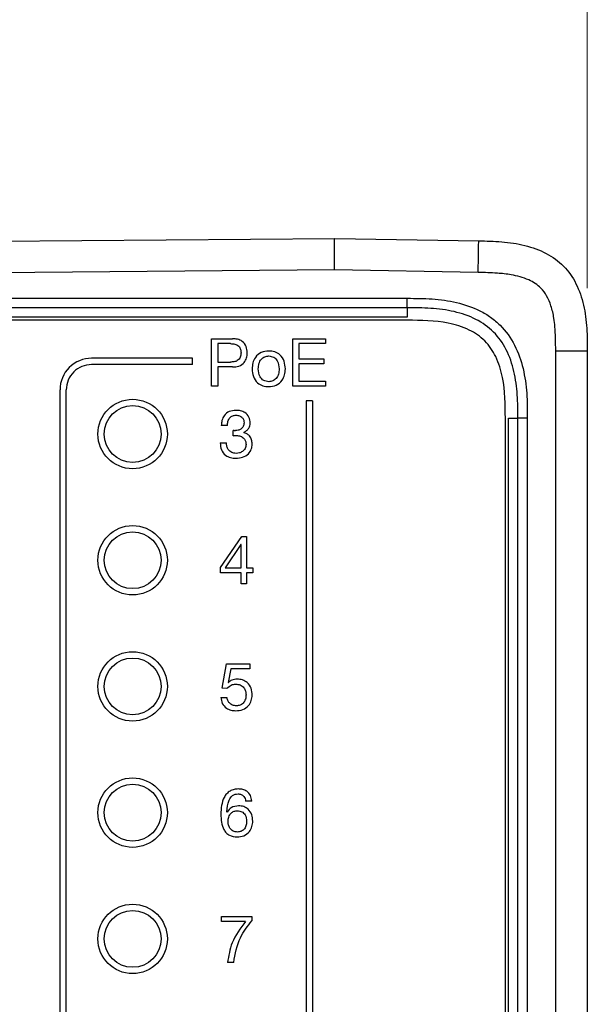
# Model space of a CAD drawing. Units: millimetres. Extents: x 17 to 410, y 7 to 290.
# Drawn here: x 61 to 70, y 144 to 160 of the extents above; entities that cross this region are included whole.
import ezdxf

# ---------------------------------------------------------------- set-up
doc = ezdxf.new("R2010")
doc.units = ezdxf.units.MM
doc.linetypes.add('SLD-Solid', pattern=[0])
doc.styles.add('SLDTEXTSTYLE2', font='GOTHIC.TTF', dxfattribs={"width": 0.913})
doc.dimstyles.new('SLDDIMSTYLE0', dxfattribs={"dimtxt": 3.5, "dimasz": 3.302, "dimexe": 0, "dimexo": 0.0625, "dimgap": 0.875, "dimtad": 1, "dimlfac": 2, "dimrnd": 1e-09, "dimzin": 12, "dimdsep": 46, "dimtxsty": 'SLDTEXTSTYLE2', "dimsah": 1, "dimcen": 0.09, "dimadec": 0, "dimazin": 3, "dimtfac": 1, "dimtofl": 0, "dimtmove": 0, "dimatfit": 3, "dimfxl": 1, "dimfrac": 2, "dimtolj": 1, "dimtzin": 12, "dimarcsym": 0})

# ---------------------------------------------------------------- blocks, each defined once
blk = doc.blocks.new('_D')
at = {"color": 7, "linetype": 'SLD-Solid', "lineweight": 0}
for p, q in [((43.647, 155.338), (43.647, 170.198)), ((69.647, 155.475), (69.647, 170.198)), ((43.647, 169.198), (69.647, 169.198))]:
    blk.add_line(p, q, dxfattribs=at)
at = {"color": 7, "linetype": 'SLD-Solid', "lineweight": 18}
for points in [[(43.647, 169.198), (46.949, 168.69), (46.949, 169.706)], [(69.647, 169.198), (66.345, 169.706), (66.345, 168.69)]]:
    blk.add_solid(points, dxfattribs=at)
at = {"color": 7, "linetype": 'SLD-Solid', "lineweight": 18, "insert": (54.011, 173.669), "char_height": 3.5, "attachment_point": 1, "style": 'SLDTEXTSTYLE2'}
blk.add_mtext('52', dxfattribs=at)

msp = doc.modelspace()

# ---------------------------------------------------------------- linework, layer by layer
at = {"color": 7, "linetype": 'SLD-Solid', "lineweight": 25}
for p, q in [((45.382, 156.0879), (65.6473, 156.2647)), ((65.6473, 156.2647), (67.9278, 156.2249)), ((65.6451, 155.7647), (45.3864, 155.5879)), ((67.9191, 155.725), (65.6451, 155.7647)), ((46.3473, 155.3147), (66.7973, 155.3147)), ((66.7973, 155.1647), (46.3473, 155.1647)), ((66.7973, 155.0147), (46.3473, 155.0147)), ((66.7973, 154.9668), (46.3473, 154.9668)), ((63.6966, 154.6747), (64.029, 154.6747)), ((63.6966, 153.9247), (63.6966, 154.6747)), ((64.9823, 153.9247), (64.9823, 154.6747)), ((64.9823, 154.6747), (65.5009, 154.6747)), ((65.5009, 154.6747), (65.5009, 154.5968)), ((63.794, 154.5968), (63.794, 154.3046)), ((63.9954, 154.5968), (63.794, 154.5968)), ((65.0797, 154.5968), (65.0797, 154.3533)), ((65.5009, 154.5968), (65.0797, 154.5968)), ((69.1473, 98.056), (69.1473, 154.4752)), ((69.6473, 154.4752), (69.6473, 98.056)), ((63.3973, 154.3647), (61.7973, 154.3647)), ((63.3973, 154.2647), (63.3973, 154.3647)), ((63.794, 154.3046), (63.9954, 154.3046)), ((65.0797, 154.3533), (65.4726, 154.3533)), ((65.4726, 154.3533), (65.4726, 154.2754)), ((63.3973, 154.2647), (61.7973, 154.2647)), ((64.0272, 154.2267), (63.794, 154.2267)), ((63.794, 154.2267), (63.794, 153.9247)), ((65.4726, 154.2754), (65.0797, 154.2754)), ((65.0797, 154.2754), (65.0797, 154.0027)), ((65.0797, 154.0027), (65.5041, 154.0027)), ((65.5041, 154.0027), (65.5041, 153.9247)), ((61.2973, 138.5147), (61.2973, 153.8647)), ((61.3973, 138.5147), (61.3973, 153.8647)), ((63.794, 153.9247), (63.6966, 153.9247)), ((65.5041, 153.9247), (64.9823, 153.9247)), ((65.2973, 153.6897), (65.1973, 153.6897)), ((65.1973, 153.6897), (65.1973, 138.5147)), ((65.2973, 153.6897), (65.2973, 138.5147)), ((68.3494, 99.1147), (68.3494, 153.4147)), ((68.3973, 99.1147), (68.3973, 153.4147)), ((68.5473, 99.1147), (68.5473, 153.4147)), ((68.6973, 153.4147), (68.6973, 99.1147)), ((63.9475, 153.2984), (63.8501, 153.2984)), ((64.037, 153.1374), (64.037, 153.2194)), ((64.0563, 153.2183), (64.0746, 153.2183)), ((64.2058, 153.1883), (64.2058, 153.1862)), ((63.8343, 153.0234), (63.9317, 153.0234)), ((63.8382, 151.0518), (64.1781, 151.5397)), ((64.1781, 151.5397), (64.2496, 151.5397)), ((64.2496, 151.5397), (64.2496, 151.043)), ((64.1633, 151.4113), (63.9151, 151.043)), ((64.1655, 151.4113), (64.1633, 151.4113)), ((64.1655, 151.043), (64.1655, 151.4113)), ((63.8382, 150.9651), (63.8382, 151.0518)), ((63.9151, 151.043), (64.1655, 151.043)), ((64.2496, 151.043), (64.3507, 151.043)), ((64.3507, 151.043), (64.3507, 150.9651)), ((64.1655, 150.9651), (63.8382, 150.9651)), ((64.1655, 150.7897), (64.1655, 150.9651)), ((64.3507, 150.9651), (64.2496, 150.9651)), ((64.2496, 150.9651), (64.2496, 150.7897)), ((64.2496, 150.7897), (64.1655, 150.7897)), ((63.864, 149.136), (63.9334, 149.5203)), ((63.9334, 149.5203), (64.3015, 149.5203)), ((64.3015, 149.5203), (64.3015, 149.4423)), ((64.0006, 149.4423), (63.9608, 149.229)), ((64.3015, 149.4423), (64.0006, 149.4423)), ((63.9608, 149.229), (63.9629, 149.2268)), ((63.9408, 149.1319), (63.864, 149.136)), ((63.844, 148.992), (63.9414, 148.992)), ((64.3347, 147.3491), (64.2373, 147.3491)), ((63.9414, 147.1772), (63.9436, 147.1751)), ((63.8544, 145.4423), (63.8544, 145.5203)), ((63.8544, 145.5203), (64.3347, 145.5203)), ((64.2373, 145.4423), (63.8544, 145.4423)), ((64.3347, 145.5203), (64.3347, 145.4496)), ((64.0486, 144.7897), (63.9512, 144.7897))]:
    msp.add_line(p, q, dxfattribs=at)
for centre, radius in [((62.4473, 153.1647), 0.55), ((62.4473, 153.1647), 0.45), ((62.4473, 151.1647), 0.55), ((62.4473, 151.1647), 0.45), ((62.4473, 149.1647), 0.55), ((62.4473, 149.1647), 0.45), ((62.4473, 147.1647), 0.55), ((62.4473, 147.1647), 0.45), ((62.4473, 145.1647), 0.55), ((62.4473, 145.1647), 0.45)]:
    msp.add_circle(centre, radius, dxfattribs=at)
for radius, end in [(0.5, 180.00008), (0.4, 180.00012)]:
    msp.add_arc((61.7973, 153.8647), radius, 90.00001, end, dxfattribs=at)
for points, knots in [([(65.6451, 155.7647), (65.645, 155.8348), (65.6449, 155.9073), (65.6448, 156.0456), (65.6448, 156.1088), (65.6451, 156.201), (65.6454, 156.2311), (65.6462, 156.2633), (65.6467, 156.2647), (65.6473, 156.2647)], [0, 0, 0, 0, 0.25, 0.25, 0.5, 0.5, 0.75, 0.75, 1, 1, 1, 1]), ([(67.9191, 155.725), (67.9203, 155.7951), (67.9216, 155.8676), (67.924, 156.0059), (67.9251, 156.069), (67.9267, 156.1612), (67.9272, 156.1913), (67.9278, 156.2235), (67.9278, 156.2249), (67.9278, 156.2249)], [0, 0, 0, 0, 0.25, 0.25, 0.5, 0.5, 0.75, 0.75, 1, 1, 1, 1]), ([(67.9278, 156.2249), (68.0487, 156.2228), (68.1702, 156.2204), (68.4152, 156.1998), (68.5384, 156.1819), (68.7765, 156.1226), (68.891, 156.0814), (69.0988, 155.9729), (69.1918, 155.9056), (69.35, 155.7446), (69.4157, 155.6504), (69.5206, 155.4407), (69.5598, 155.3255), (69.6149, 155.0865), (69.6307, 154.9629), (69.6469, 154.7176), (69.6473, 154.5961), (69.6473, 154.4752)], [0, 0, 0, 0, 0.125, 0.125, 0.25, 0.25, 0.375, 0.375, 0.5, 0.5, 0.625, 0.625, 0.75, 0.75, 0.875, 0.875, 1, 1, 1, 1]), ([(69.1473, 154.4752), (69.1468, 154.5463), (69.1459, 154.6757), (69.1371, 154.8508), (69.1183, 155.0211), (69.0802, 155.188), (69.0129, 155.351), (68.9024, 155.5038), (68.7062, 155.6256), (68.4654, 155.6899), (68.1953, 155.7179), (68.0207, 155.7224), (67.9191, 155.725)], [0, 0, 0, 0, 0.1015964, 0.1850535, 0.2505771, 0.3463757, 0.4287866, 0.5012487, 0.6122417, 0.7504024, 0.854748, 1, 1, 1, 1]), ([(66.7973, 155.3147), (66.9284, 155.3147), (67.0594, 155.3141), (67.32, 155.2957), (67.4496, 155.2784), (67.7065, 155.2178), (67.8303, 155.1754), (68.0058, 155.0869), (68.0631, 155.0528), (68.1702, 154.9768), (68.2202, 154.9349), (68.3589, 154.7969), (68.4365, 154.6872), (68.5554, 154.454), (68.599, 154.3281), (68.66, 154.0724), (68.6778, 153.9412), (68.6967, 153.6784), (68.6973, 153.5466), (68.6973, 153.4147)], [0, 0, 0, 0, 0.125, 0.125, 0.25, 0.25, 0.375, 0.375, 0.4375, 0.4375, 0.5, 0.5, 0.625, 0.625, 0.75, 0.75, 0.875, 0.875, 1, 1, 1, 1]), ([(66.7973, 155.1647), (66.7973, 155.1647), (66.7973, 155.1809), (66.7973, 155.2364), (66.7973, 155.2755), (66.7973, 155.3147)], [0, 0, 0, 0, 0.5, 0.5, 1, 1, 1, 1]), ([(68.5473, 153.4147), (68.5473, 153.5374), (68.5469, 153.6607), (68.5303, 153.9096), (68.514, 154.0348), (68.4576, 154.2769), (68.4176, 154.3934), (68.3105, 154.6049), (68.2435, 154.6997), (68.0822, 154.861), (67.9875, 154.9279), (67.7759, 155.035), (67.6594, 155.0751), (67.4173, 155.1315), (67.2921, 155.1477), (67.0432, 155.1644), (66.9199, 155.1647), (66.7973, 155.1647)], [0, 0, 0, 0, 0.125, 0.125, 0.25, 0.25, 0.375, 0.375, 0.5, 0.5, 0.625, 0.625, 0.75, 0.75, 0.875, 0.875, 1, 1, 1, 1]), ([(66.7973, 155.1647), (66.7973, 155.1647), (66.7973, 155.1486), (66.7973, 155.093), (66.7973, 155.054), (66.7973, 155.0147)], [0, 0, 0, 0, 0.5, 0.5, 1, 1, 1, 1]), ([(68.3494, 153.4147), (68.3476, 153.6317), (68.3448, 153.965), (68.2186, 154.3835), (68.0386, 154.6525), (67.7704, 154.8343), (67.3505, 154.9621), (67.0155, 154.965), (66.7973, 154.9668)], [0, 0, 0, 0, 0.2491121, 0.3827578, 0.4990798, 0.6153483, 0.749407, 1, 1, 1, 1]), ([(64.2616, 154.4507), (64.259, 154.4853), (64.2539, 154.5542), (64.1928, 154.635), (64.11, 154.6707), (64.056, 154.6734), (64.029, 154.6747)], [0, 0, 0, 0, 0.2802973, 0.5587092, 0.7789599, 1, 1, 1, 1]), ([(63.9954, 154.5968), (64.0193, 154.5959), (64.0669, 154.5941), (64.1294, 154.5628), (64.1606, 154.5071), (64.163, 154.4695), (64.1642, 154.4507)], [0, 0, 0, 0, 0.2812955, 0.5597336, 0.77925, 1, 1, 1, 1]), ([(64.6025, 154.4799), (64.5615, 154.4759), (64.4798, 154.4678), (64.3893, 154.3897), (64.3458, 154.2929), (64.3416, 154.229), (64.3395, 154.197)], [0, 0, 0, 0, 0.279705, 0.5586463, 0.7790497, 1, 1, 1, 1]), ([(64.8655, 154.197), (64.8622, 154.2378), (64.8558, 154.3192), (64.7911, 154.4179), (64.6986, 154.4725), (64.6345, 154.4775), (64.6025, 154.4799)], [0, 0, 0, 0, 0.2804364, 0.5594433, 0.7795486, 1, 1, 1, 1]), ([(69.6473, 154.4752), (69.6473, 154.4752), (69.6458, 154.4752), (69.6136, 154.4752), (69.5835, 154.4752), (69.4914, 154.4752), (69.4282, 154.4752), (69.2899, 154.4752), (69.2174, 154.4752), (69.1473, 154.4752)], [0, 0, 0, 0, 0.25, 0.25, 0.5, 0.5, 0.75, 0.75, 1, 1, 1, 1]), ([(64.1642, 154.4507), (64.1624, 154.4265), (64.1588, 154.3784), (64.1115, 154.3245), (64.0517, 154.3063), (64.0142, 154.3052), (63.9954, 154.3046)], [0, 0, 0, 0, 0.2803113, 0.5579854, 0.7785729, 1, 1, 1, 1]), ([(64.0272, 154.2267), (64.062, 154.2284), (64.1312, 154.2318), (64.2155, 154.288), (64.2568, 154.3692), (64.26, 154.4235), (64.2616, 154.4507)], [0, 0, 0, 0, 0.2806921, 0.5590572, 0.7791198, 1, 1, 1, 1]), ([(64.4369, 154.197), (64.4386, 154.2247), (64.4421, 154.2798), (64.479, 154.3498), (64.5373, 154.3944), (64.5808, 154.3995), (64.6025, 154.402)], [0, 0, 0, 0, 0.2807411, 0.5603476, 0.7801514, 1, 1, 1, 1]), ([(64.6025, 154.402), (64.6301, 154.3978), (64.6853, 154.3895), (64.7565, 154.3121), (64.7637, 154.2407), (64.7681, 154.197)], [0, 0, 0, 0, 0.2799204, 0.5600217, 1, 1, 1, 1]), ([(64.3395, 154.197), (64.3427, 154.1562), (64.3491, 154.0749), (64.4143, 153.9769), (64.5064, 153.922), (64.5704, 153.9173), (64.6025, 153.915)], [0, 0, 0, 0, 0.2804521, 0.5594326, 0.7795138, 1, 1, 1, 1]), ([(64.6025, 153.9929), (64.575, 153.9971), (64.5199, 154.0053), (64.4481, 154.082), (64.4411, 154.1534), (64.4369, 154.197)], [0, 0, 0, 0, 0.2799547, 0.5600768, 1, 1, 1, 1]), ([(64.6025, 153.915), (64.6433, 153.9192), (64.7248, 153.9275), (64.8155, 154.0048), (64.8592, 154.1013), (64.8634, 154.1651), (64.8655, 154.197)], [0, 0, 0, 0, 0.2797353, 0.5586854, 0.779082, 1, 1, 1, 1]), ([(64.7681, 154.197), (64.7663, 154.1694), (64.7628, 154.1144), (64.726, 154.0445), (64.6674, 154.0005), (64.6241, 153.9954), (64.6025, 153.9929)], [0, 0, 0, 0, 0.2807504, 0.5602802, 0.7801383, 1, 1, 1, 1]), ([(64.0813, 153.5397), (64.0459, 153.5366), (63.9753, 153.5303), (63.8954, 153.4647), (63.8579, 153.381), (63.8527, 153.3259), (63.8501, 153.2984)], [0, 0, 0, 0, 0.2798957, 0.5584607, 0.7789574, 1, 1, 1, 1]), ([(64.3093, 153.3381), (64.3063, 153.3706), (64.3002, 153.4355), (64.2353, 153.5054), (64.1572, 153.5354), (64.1066, 153.5383), (64.0813, 153.5397)], [0, 0, 0, 0, 0.2798343, 0.5581542, 0.7787957, 1, 1, 1, 1]), ([(63.9475, 153.2984), (63.949, 153.3208), (63.952, 153.3656), (63.9822, 153.4224), (64.0306, 153.4575), (64.066, 153.4604), (64.0837, 153.4618)], [0, 0, 0, 0, 0.280888, 0.5602225, 0.779917, 1, 1, 1, 1]), ([(64.0837, 153.4618), (64.1023, 153.4603), (64.1395, 153.4572), (64.1848, 153.4278), (64.2092, 153.3851), (64.211, 153.3558), (64.2119, 153.3411)], [0, 0, 0, 0, 0.2802982, 0.5597793, 0.7793749, 1, 1, 1, 1]), ([(68.3973, 153.4147), (68.4365, 153.4147), (68.4756, 153.4147), (68.5311, 153.4147), (68.5473, 153.4147), (68.5473, 153.4147)], [0, 0, 0, 0, 0.5, 0.5, 1, 1, 1, 1]), ([(68.6973, 153.4147), (68.658, 153.4147), (68.619, 153.4147), (68.5634, 153.4147), (68.5473, 153.4147), (68.5473, 153.4147)], [0, 0, 0, 0, 0.5, 0.5, 1, 1, 1, 1]), ([(64.0563, 153.2183), (64.0527, 153.2184), (64.0463, 153.2186), (64.0398, 153.2191), (64.037, 153.2194)], [0, 0, 0, 0, 0.5599416, 1, 1, 1, 1]), ([(64.2119, 153.3411), (64.2097, 153.3217), (64.2053, 153.2828), (64.1661, 153.2417), (64.1202, 153.2215), (64.0898, 153.2194), (64.0746, 153.2183)], [0, 0, 0, 0, 0.2792806, 0.5582905, 0.7789014, 1, 1, 1, 1]), ([(64.2058, 153.1883), (64.2214, 153.1973), (64.2526, 153.2152), (64.2855, 153.2537), (64.3062, 153.2957), (64.3083, 153.324), (64.3093, 153.3381)], [0, 0, 0, 0, 0.2799395, 0.5599717, 0.7799809, 1, 1, 1, 1]), ([(64.037, 153.1374), (64.0467, 153.1383), (64.064, 153.1401), (64.0814, 153.1403), (64.0891, 153.1404)], [0, 0, 0, 0, 0.55994391, 1, 1, 1, 1]), ([(64.0891, 153.1404), (64.1111, 153.1388), (64.1551, 153.1355), (64.2086, 153.101), (64.2389, 153.0515), (64.2419, 153.0169), (64.2434, 152.9996)], [0, 0, 0, 0, 0.2806599, 0.5594794, 0.7796252, 1, 1, 1, 1]), ([(64.3408, 153.0062), (64.339, 153.0291), (64.3354, 153.075), (64.3047, 153.1331), (64.2581, 153.1715), (64.2233, 153.1813), (64.2058, 153.1862)], [0, 0, 0, 0, 0.2802195, 0.5599084, 0.779643, 1, 1, 1, 1]), ([(63.8343, 153.0234), (63.8368, 152.9861), (63.8418, 152.9119), (63.9087, 152.8264), (63.9962, 152.7855), (64.0542, 152.7818), (64.0833, 152.78)], [0, 0, 0, 0, 0.2800818, 0.5587006, 0.7790626, 1, 1, 1, 1]), ([(64.086, 152.8579), (64.0619, 152.8599), (64.0138, 152.8637), (63.9616, 152.9107), (63.9365, 152.9673), (63.9333, 153.0046), (63.9317, 153.0234)], [0, 0, 0, 0, 0.2800564, 0.5582815, 0.7789344, 1, 1, 1, 1]), ([(64.0833, 152.78), (64.1193, 152.7829), (64.1912, 152.7886), (64.2806, 152.8414), (64.3335, 152.921), (64.3384, 152.9778), (64.3408, 153.0062)], [0, 0, 0, 0, 0.2805398, 0.5598591, 0.7797739, 1, 1, 1, 1]), ([(64.2434, 152.9996), (64.2406, 152.9774), (64.2349, 152.933), (64.1903, 152.8861), (64.1382, 152.8619), (64.1034, 152.8592), (64.086, 152.8579)], [0, 0, 0, 0, 0.27917754, 0.55841258, 0.77912126, 1, 1, 1, 1]), ([(63.9408, 149.1319), (63.9622, 149.1538), (64.0003, 149.1928), (64.054, 149.1993), (64.0776, 149.2022)], [0, 0, 0, 0, 0.5601724, 1, 1, 1, 1]), ([(64.1011, 149.2801), (64.0721, 149.2778), (64.0203, 149.2737), (63.9804, 149.2411), (63.9629, 149.2268)], [0, 0, 0, 0, 0.5608009, 1, 1, 1, 1]), ([(64.0776, 149.2022), (64.1025, 149.1996), (64.1521, 149.1944), (64.2085, 149.1495), (64.2388, 149.0922), (64.2419, 149.0532), (64.2434, 149.0337)], [0, 0, 0, 0, 0.2798696, 0.5589019, 0.7793306, 1, 1, 1, 1]), ([(64.3408, 149.0264), (64.338, 149.0633), (64.3323, 149.137), (64.2727, 149.2261), (64.1878, 149.2731), (64.13, 149.2778), (64.1011, 149.2801)], [0, 0, 0, 0, 0.2803763, 0.5594747, 0.7794148, 1, 1, 1, 1]), ([(64.0808, 148.78), (64.1185, 148.7832), (64.1938, 148.7896), (64.2826, 148.8528), (64.3324, 148.9379), (64.338, 148.9969), (64.3408, 149.0264)], [0, 0, 0, 0, 0.2801432, 0.5593912, 0.7795385, 1, 1, 1, 1]), ([(64.2434, 149.0337), (64.2417, 149.0093), (64.2384, 148.9605), (64.2034, 148.8994), (64.1495, 148.8637), (64.1111, 148.8598), (64.092, 148.8579)], [0, 0, 0, 0, 0.2805863, 0.5599582, 0.7797561, 1, 1, 1, 1]), ([(63.844, 148.992), (63.8486, 148.9587), (63.8576, 148.8922), (63.9241, 148.8215), (64.0025, 148.7854), (64.0547, 148.7818), (64.0808, 148.78)], [0, 0, 0, 0, 0.2794179, 0.5586182, 0.7790893, 1, 1, 1, 1]), ([(64.092, 148.8579), (64.071, 148.8597), (64.0291, 148.8633), (63.9797, 148.8977), (63.9493, 148.9432), (63.944, 148.9757), (63.9414, 148.992)], [0, 0, 0, 0, 0.2801127, 0.5594039, 0.7796504, 1, 1, 1, 1]), ([(64.1218, 147.5397), (64.0988, 147.5387), (64.0528, 147.5366), (63.9877, 147.5102), (63.9343, 147.4657), (63.8559, 147.3509), (63.8493, 147.2333), (63.844, 147.1393)], [0, 0, 0, 0, 0.1255099, 0.2507315, 0.3761712, 0.5016602, 1, 1, 1, 1]), ([(63.9414, 147.1772), (63.9452, 147.2401), (63.9507, 147.3343), (64.0128, 147.4297), (64.0694, 147.4592), (64.1007, 147.4609), (64.1163, 147.4618)], [0, 0, 0, 0, 0.5003917, 0.7494223, 0.8745471, 1, 1, 1, 1]), ([(64.1163, 147.4618), (64.1335, 147.4604), (64.168, 147.4576), (64.2074, 147.4272), (64.2302, 147.3889), (64.2349, 147.3623), (64.2373, 147.3491)], [0, 0, 0, 0, 0.2798804, 0.5587672, 0.7792919, 1, 1, 1, 1]), ([(64.3347, 147.3491), (64.3297, 147.3787), (64.3199, 147.4379), (64.2634, 147.504), (64.1921, 147.5358), (64.1453, 147.5384), (64.1218, 147.5397)], [0, 0, 0, 0, 0.2802536, 0.5590929, 0.7791841, 1, 1, 1, 1]), ([(63.844, 147.1393), (63.8479, 147.053), (63.8526, 146.9448), (63.9279, 146.8434), (63.9942, 146.7895), (64.0583, 146.7838), (64.1009, 146.78)], [0, 0, 0, 0, 0.4990316, 0.6247732, 0.7505169, 1, 1, 1, 1]), ([(64.1263, 147.2731), (64.0842, 147.2687), (64.0089, 147.2607), (63.9636, 147.2013), (63.9436, 147.1751)], [0, 0, 0, 0, 0.55940706, 1, 1, 1, 1]), ([(63.9583, 147.0255), (63.9601, 147.0493), (63.9636, 147.0969), (63.9993, 147.1553), (64.0515, 147.1905), (64.089, 147.1936), (64.1078, 147.1952)], [0, 0, 0, 0, 0.2806375, 0.5597905, 0.7797708, 1, 1, 1, 1]), ([(64.1078, 147.1952), (64.1314, 147.1923), (64.1787, 147.1865), (64.2436, 147.1237), (64.2495, 147.0621), (64.2531, 147.0244)], [0, 0, 0, 0, 0.2803057, 0.5602994, 1, 1, 1, 1]), ([(64.3505, 147.0308), (64.3474, 147.0655), (64.341, 147.1347), (64.2865, 147.2189), (64.2082, 147.2665), (64.1537, 147.2709), (64.1263, 147.2731)], [0, 0, 0, 0, 0.28025519, 0.55962486, 0.77957309, 1, 1, 1, 1]), ([(64.1078, 146.8579), (64.0841, 146.8607), (64.0368, 146.8663), (63.9864, 146.9138), (63.9623, 146.97), (63.9596, 147.007), (63.9583, 147.0255)], [0, 0, 0, 0, 0.2793955, 0.5583617, 0.7790247, 1, 1, 1, 1]), ([(64.1009, 146.78), (64.1384, 146.783), (64.2133, 146.7889), (64.2992, 146.8561), (64.3431, 146.9431), (64.348, 147.0016), (64.3505, 147.0308)], [0, 0, 0, 0, 0.2800306, 0.5590202, 0.7792328, 1, 1, 1, 1]), ([(64.2531, 147.0244), (64.251, 147.0013), (64.2469, 146.9551), (64.2132, 146.8977), (64.1625, 146.8629), (64.126, 146.8596), (64.1078, 146.8579)], [0, 0, 0, 0, 0.2803894, 0.5600177, 0.7798678, 1, 1, 1, 1]), ([(64.2373, 145.4423), (64.154, 145.333), (64.0053, 145.1376), (63.9677, 144.8961), (63.9512, 144.7897)], [0, 0, 0, 0, 0.55967287, 1, 1, 1, 1]), ([(64.0486, 144.7897), (64.0728, 144.9262), (64.1162, 145.17), (64.2679, 145.3642), (64.3347, 145.4496)], [0, 0, 0, 0, 0.5597883, 1, 1, 1, 1])]:
    msp.add_open_spline(points, degree=3, knots=knots, dxfattribs=at)

# ---------------------------------------------------------------- dimensions: what is measured, and where the dimension line sits
at = {"color": 7, "linetype": 'SLD-Solid', "lineweight": 18}
dim = msp.add_linear_dim(base=(69.6473, 169.1984), p1=(43.6473, 154.338), p2=(69.6473, 154.4752), dimstyle='SLDDIMSTYLE0', dxfattribs=at)
dim.commit()
dim.dimension.update_dxf_attribs({"geometry": '_D', "text_midpoint": (56.5969, 169.1984), "dimtype": 160})

doc.saveas('drawing.dxf')
